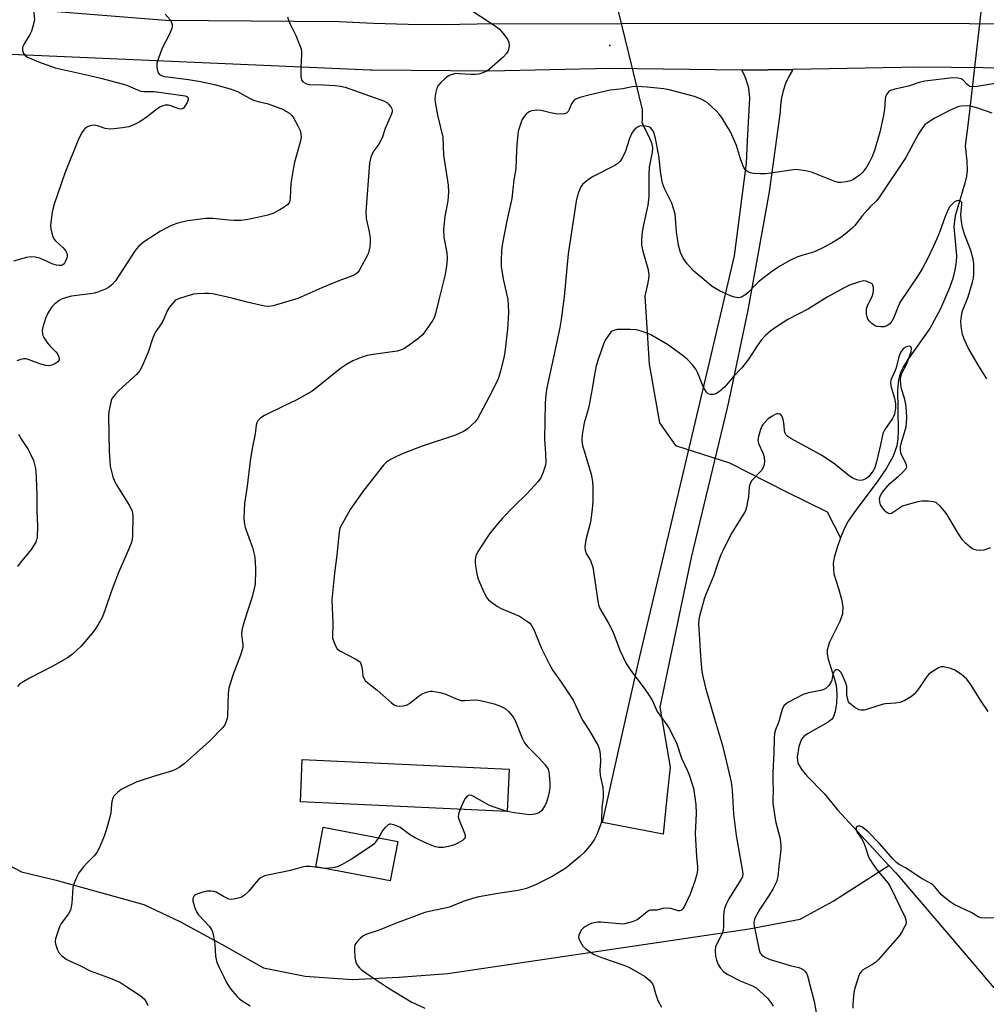
# Model space of a CAD drawing. Units: inches. Extents: x 1201768 to 1207768, y 521457 to 525457.
# Drawn here: x 1202079 to 1202396, y 521678 to 522000 of the extents above; entities that cross this region are included whole.
import ezdxf

# ---------------------------------------------------------------- set-up
doc = ezdxf.new("R2010")
doc.units = ezdxf.units.IN
doc.header["$MEASUREMENT"] = 0
for name, color, linetype in [('BLDG-Footprint', 5, 'Continuous'), ('ELEV-Spot Elevation', 7, 'Continuous'), ('HYDRO-Hidden Single Line Stream', 5, 'Continuous'), ('HYDRO-Single Line Stream', 4, 'Continuous'), ('TRANS-Road', 130, 'Continuous'), ('Undefined', 1, 'Continuous')]:
    doc.layers.add(name, color=color, linetype=linetype)

msp = doc.modelspace()

# ---------------------------------------------------------------- linework, layer by layer
at = {"layer": 'BLDG-Footprint'}
for points, elevation in [([(1202239.26, 521754.63), (1202238.62, 521740.75), (1202170.87, 521743.87), (1202171.51, 521757.75)], 290.83), ([(1202202.77, 521730.94), (1202200.29, 521717.97), (1202175.91, 521722.64), (1202178.39, 521735.61)], 290.59)]:
    msp.add_lwpolyline(points, close=True, dxfattribs=dict(at, elevation=elevation))
at = {"layer": 'ELEV-Spot Elevation'}
msp.add_point((1202272.29, 521991.73, 291.41), dxfattribs=at)
at = {"layer": 'HYDRO-Hidden Single Line Stream'}
for p, q in [((1202271.69, 522016.71), (1202282.9, 521970.72)), ((1202395.12, 522013.7), (1202389.88, 521967.34)), ((1202293.8, 521860.68), (1202311.5, 521854.94)), ((1202219.22, 521687.67), (1202317.96, 521702.31))]:
    msp.add_line(p, q, dxfattribs=at)
at = {"layer": 'HYDRO-Single Line Stream'}
for points in [[(1202282.9, 521970.72), (1202282.86, 521967.27), (1202282.84, 521966.55), (1202283.22, 521965.56), (1202285.45, 521961.17), (1202285.99, 521959.79), (1202286.2, 521958.88), (1202286.24, 521958.05), (1202286.13, 521956.81), (1202285.17, 521951.82), (1202285.04, 521949.29), (1202285.13, 521942.13), (1202284.76, 521939.4), (1202283.37, 521932.91), (1202282.95, 521930.62), (1202282.68, 521928.19), (1202282.72, 521926.31), (1202283.14, 521924.31), (1202284.77, 521918.69), (1202285.01, 521917.5), (1202285.09, 521916.45), (1202285.03, 521915.41), (1202284.81, 521913.95), (1202283.78, 521909.62), (1202285.2, 521887.26), (1202288.55, 521868.13), (1202293.8, 521860.68)], [(1202389.88, 521967.34), (1202388.73, 521958.8), (1202389.27, 521953.84), (1202389.38, 521950.76), (1202389.17, 521948.93), (1202388.65, 521946.56), (1202385.55, 521935.86), (1202385.03, 521932.33), (1202385.96, 521922.93), (1202385.85, 521920.68), (1202385.44, 521918.24), (1202384.69, 521915.32), (1202383.68, 521912.32), (1202380.74, 521905.46), (1202377.22, 521898.99), (1202369.97, 521888.84), (1202368.44, 521886.34), (1202367.5, 521884.34), (1202366.93, 521882.14), (1202366.61, 521878.95), (1202366.86, 521865.47), (1202366.75, 521862.85), (1202366.41, 521860.59), (1202365.17, 521857.17), (1202362.95, 521853.22), (1202360.13, 521849.12), (1202352.4, 521838.74), (1202350.48, 521835.81), (1202349.13, 521833.33), (1202347.9, 521830.41)], [(1202311.5, 521854.94), (1202330.17, 521845.42), (1202343.52, 521838.87), (1202347.9, 521830.41)], [(1202347.9, 521830.41), (1202346.67, 521826.95), (1202345.83, 521824), (1202345.49, 521822), (1202345.68, 521818.58), (1202347.27, 521813.85), (1202348.22, 521810.35), (1202348.64, 521807.75), (1202348.59, 521805.5), (1202347.74, 521803.02), (1202344.29, 521796.21), (1202343.53, 521793.69), (1202343.55, 521792.4), (1202343.89, 521790.62), (1202345.97, 521784.1), (1202346.46, 521782.12), (1202346.72, 521779.15), (1202346.62, 521776.07), (1202346.22, 521773.51), (1202345.48, 521771.54), (1202344.94, 521770.86), (1202343.89, 521770), (1202337.05, 521766.17), (1202335.9, 521765.31), (1202335.1, 521764.4), (1202334.24, 521762.08), (1202333.66, 521758.56), (1202333.97, 521756.62), (1202335.21, 521754.44), (1202336.89, 521752.46), (1202342.62, 521746.52), (1202346.96, 521741.32), (1202363.79, 521723.05)], [(1202071.25, 521725.26), (1202079.5, 521720.99), (1202090.84, 521718.26), (1202119.61, 521710.24), (1202131.41, 521704.73), (1202145.25, 521697.12), (1202158.79, 521689.51), (1202172.41, 521686.74), (1202187.83, 521685.74), (1202203.17, 521686.41), (1202219.22, 521687.67)], [(1202317.96, 521702.31), (1202334.72, 521705.44), (1202345.49, 521711.33), (1202363.79, 521723.05)], [(1202363.79, 521723.05), (1202366.06, 521720.59), (1202391.6, 521690.67), (1202398.17, 521682.99)]]:
    msp.add_lwpolyline(points, dxfattribs=at)
at = {"layer": 'TRANS-Road'}
for points in [[(1202075.83, 522004.09), (1202126.75, 522000.04), (1202168.73, 521999.71), (1202183.54, 521999.59), (1202194.86, 521999.01), (1202206.18, 521998.68), (1202217.51, 521998.6), (1202228.83, 521998.76), (1202323.59, 521999.01), (1202390.18, 521998.88), (1202448.96, 521998.69), (1202474.89, 521997.88), (1202614.97, 521993.51), (1202622.42, 521993.28), (1202631.98, 521992.41), (1202632.67, 521992.36), (1202641.56, 521991.75), (1202651.14, 521991.29), (1202660.74, 521991.05), (1202667.53, 521990.8), (1202669.41, 521990.72), (1202678.08, 521990.18), (1202686.73, 521989.41)], [(1202690.43, 521974.61), (1202672, 521975.75), (1202653.55, 521976.56), (1202635.09, 521977.05), (1202535.29, 521980.99), (1202532.76, 521981.07), (1202436.42, 521983.99), (1202373.83, 521984.62), (1202332.33, 521983.9), (1202315.93, 521983.62), (1202315.54, 521983.61), (1202272.54, 521984.21), (1202232.96, 521983.27), (1202194.27, 521983.68), (1202193.85, 521983.68), (1202050.8, 521989.86)]]:
    msp.add_lwpolyline(points, dxfattribs=at)
msp.add_lwpolyline([(1202315.54, 521983.61), (1202315.93, 521983.62), (1202332.33, 521983.9), (1202332.18, 521983.69), (1202332.04, 521983.44), (1202330.95, 521981.53), (1202329.93, 521979.26), (1202329.15, 521976.89), (1202328.6, 521974.61), (1202328.26, 521972.28), (1202328.12, 521969.93), (1202324.57, 521943.73), (1202317.56, 521904.95), (1202311.7, 521877.44), (1202310.76, 521873.03), (1202298.98, 521824.01), (1202288.7, 521774.88), (1202292.05, 521755.22), (1202291.11, 521746.25), (1202289.74, 521733.28), (1202269.87, 521737.11), (1202275.14, 521760.62), (1202281.65, 521789.7), (1202305.2, 521888.79), (1202313.22, 521922.82), (1202317.11, 521953.17), (1202317.48, 521960.44), (1202318.2, 521974.6), (1202317.82, 521977.75), (1202316.9, 521980.85), (1202315.98, 521982.89)], close=True, dxfattribs=at)
at = {"layer": 'Undefined'}
for points, elevation in [([(1202083.11, 522006.85), (1202083.69, 522000)], 298), ([(1202225.99, 522003.79), (1202231.86, 522000)], 292), ([(1202083.69, 522000), (1202083.22, 521997.91), (1202082.72, 521996.37), (1202082.16, 521995.32), (1202080.29, 521992.23), (1202079.9, 521991.44), (1202079.75, 521990.9), (1202079.77, 521990.12), (1202080.07, 521989.11), (1202080.53, 521988.5), (1202081.23, 521988.05), (1202085.05, 521986.34), (1202090.55, 521984.44), (1202100.3, 521982.17), (1202105.48, 521981.06), (1202110.83, 521979.62), (1202113.63, 521978.78), (1202117.47, 521977.14), (1202118.59, 521976.76), (1202119.53, 521976.64), (1202122.96, 521976.61), (1202132.34, 521975.38), (1202133.14, 521975.2), (1202133.77, 521974.91), (1202134.1, 521974.49), (1202134.11, 521974.06), (1202133.73, 521973.07), (1202133.02, 521971.82), (1202132.54, 521971.19), (1202132.15, 521970.93), (1202131.72, 521970.87), (1202130.99, 521971.01), (1202128.41, 521971.96), (1202127.62, 521972.16), (1202126.55, 521972.17), (1202125.77, 521971.99), (1202125.02, 521971.63), (1202123.82, 521970.87), (1202120.78, 521968.47), (1202118.23, 521966.73), (1202116.49, 521965.81), (1202114.69, 521965.1), (1202112.61, 521964.7), (1202109.73, 521964.38), (1202108.29, 521964.3), (1202106.86, 521964.53), (1202104.4, 521965.42), (1202103.31, 521965.65), (1202102.5, 521965.54), (1202101.69, 521965.27), (1202100.92, 521964.92), (1202100.23, 521964.46), (1202099.86, 521964.06), (1202099.4, 521963.35), (1202098.2, 521961.04), (1202093.63, 521949.89), (1202090.13, 521939.71), (1202089.8, 521938.56), (1202089.54, 521937.13), (1202089, 521932.8), (1202089.09, 521931.64), (1202089.37, 521930.19), (1202089.7, 521929.08), (1202090.09, 521928.34), (1202090.66, 521927.72), (1202093.03, 521925.55), (1202093.76, 521924.64), (1202094.32, 521923.66), (1202094.45, 521923.15), (1202094.39, 521922.38), (1202093.93, 521921.09), (1202093.41, 521920.17), (1202093.06, 521919.84), (1202092.59, 521919.66), (1202091.76, 521919.61), (1202090.89, 521919.72), (1202089.77, 521920.11), (1202086.48, 521921.58), (1202085.37, 521922), (1202083.95, 521922.32), (1202082.51, 521922.47), (1202081.09, 521922.26), (1202076.86, 521921.07)], 298), ([(1202128.29, 522000), (1202128.67, 521999.29), (1202128.84, 521998.64), (1202128.84, 521997.94), (1202128.72, 521997.32), (1202127.88, 521995.19), (1202125.6, 521990.88), (1202124.37, 521987.58), (1202123.86, 521985.9), (1202123.77, 521985.05), (1202123.94, 521983.9), (1202124.29, 521982.81), (1202124.74, 521982.21), (1202125.54, 521981.76), (1202126.44, 521981.53), (1202134.18, 521980.61), (1202138.11, 521979.92), (1202142.73, 521978.95), (1202147.83, 521977.54), (1202150.26, 521976.64), (1202154.2, 521974.49), (1202155.52, 521973.85), (1202157.06, 521973.35), (1202160.33, 521972.59), (1202165.3, 521970.69), (1202166.33, 521970.14), (1202167.33, 521969.49), (1202167.99, 521968.92), (1202168.5, 521968.23), (1202170.02, 521965.42), (1202170.77, 521963.85), (1202171.07, 521962.79), (1202171.12, 521961.72), (1202170.78, 521960), (1202168.95, 521953.45), (1202168.57, 521951.74), (1202167.76, 521946.54), (1202167.53, 521941.75), (1202167.41, 521940.88), (1202167.26, 521940.42), (1202166.72, 521939.64), (1202165.6, 521938.76), (1202164.13, 521937.83), (1202161.83, 521936.68), (1202160.2, 521936.15), (1202154.28, 521934.8), (1202151.49, 521934.42), (1202149.13, 521934.37), (1202147.37, 521934.46), (1202142.2, 521935.05), (1202139.91, 521935.06), (1202133.85, 521934.32), (1202130.75, 521933.52), (1202128.83, 521932.83), (1202126.44, 521931.69), (1202124.99, 521930.85), (1202119.48, 521927.24), (1202118.56, 521926.56), (1202117.93, 521925.98), (1202117.16, 521925.14), (1202116.46, 521924.21), (1202110.23, 521914.65), (1202109.08, 521913.29), (1202107.96, 521912.4), (1202107.21, 521911.97), (1202106.12, 521911.51), (1202104.43, 521910.91), (1202103.34, 521910.6), (1202101.98, 521910.36), (1202095.8, 521909.57), (1202093.86, 521909.08), (1202092.82, 521908.68), (1202091.82, 521908.11), (1202090.18, 521906.88), (1202089.37, 521906.08), (1202088.05, 521903.98), (1202087.31, 521902.27), (1202086.43, 521899.47), (1202086.29, 521898.34), (1202086.3, 521897.24), (1202086.44, 521896.72), (1202086.81, 521895.99), (1202088.11, 521894.12), (1202088.83, 521893.23), (1202090.7, 521891.35), (1202091.25, 521890.68), (1202091.73, 521889.67), (1202091.84, 521889.16), (1202091.8, 521888.69), (1202091.36, 521888.11), (1202090.44, 521887.46), (1202089.4, 521886.95), (1202088.58, 521886.78), (1202087.46, 521886.92), (1202085.46, 521887.45), (1202082, 521888.77), (1202080.94, 521889.07), (1202080.12, 521889.06), (1202079.28, 521888.88), (1202077.92, 521888.41)], 296), ([(1202167.03, 522000), (1202167.64, 521998.46), (1202169.4, 521994.95), (1202170.62, 521991.98), (1202171.09, 521990.61), (1202171.24, 521989.76), (1202171.29, 521988.89), (1202171.05, 521984.44), (1202171.05, 521981.52), (1202171.23, 521980.46), (1202171.67, 521979.86), (1202172.11, 521979.55), (1202172.86, 521979.18), (1202173.91, 521978.92), (1202178.46, 521978.84), (1202182.31, 521978.61), (1202184.03, 521978.42), (1202185.6, 521978.05), (1202198.45, 521973.46), (1202199.17, 521973.06), (1202199.79, 521972.54), (1202200.49, 521971.66), (1202200.83, 521970.96), (1202200.92, 521970.5), (1202200.91, 521970), (1202200.68, 521968.98), (1202198.63, 521964.48), (1202197.68, 521961.47), (1202196.64, 521959.44), (1202194.95, 521957.18), (1202194.51, 521956.47), (1202194, 521955.14), (1202193.52, 521953.17), (1202192.35, 521937.17), (1202192.49, 521935), (1202193.47, 521930.65), (1202193.7, 521928.66), (1202193.73, 521927.23), (1202193.61, 521925.76), (1202193.36, 521924.31), (1202193.07, 521923.48), (1202190.11, 521917.96), (1202189.61, 521917.26), (1202188.95, 521916.74), (1202187.91, 521916.25), (1202183.48, 521914.56), (1202177.95, 521912.31), (1202170.08, 521908.81), (1202161.95, 521906.46), (1202160.52, 521906.18), (1202159.12, 521906.28), (1202153.44, 521907.66), (1202148.87, 521908.87), (1202146.6, 521909.38), (1202142.04, 521910.3), (1202140.88, 521910.41), (1202139.4, 521910.42), (1202137.04, 521910.35), (1202135.89, 521910.21), (1202133.67, 521909.61), (1202130.93, 521908.72), (1202130.18, 521908.35), (1202129.73, 521908), (1202128.91, 521907.15), (1202127.97, 521906), (1202127.21, 521904.76), (1202126.26, 521902.37), (1202125.77, 521901.36), (1202125.04, 521900.2), (1202123.5, 521898.05), (1202123.06, 521897.28), (1202122.4, 521895.63), (1202120.93, 521891.25), (1202118.97, 521886.6), (1202118.3, 521885.28), (1202117.92, 521884.76), (1202117.13, 521883.93), (1202111.39, 521878.71), (1202110.01, 521877.29), (1202109.19, 521876.17), (1202108.89, 521875.39), (1202108.62, 521874.29), (1202108.13, 521871.76), (1202108.01, 521870.34), (1202108.2, 521858.83), (1202108.38, 521855.61), (1202108.56, 521853.86), (1202109.41, 521850.39), (1202110.01, 521848.73), (1202110.88, 521847.22), (1202114.8, 521841.05), (1202115.69, 521839.21), (1202115.9, 521838.37), (1202115.96, 521837.49), (1202115.88, 521831.18), (1202115.74, 521829.71), (1202115.41, 521828.63), (1202114.1, 521825.45), (1202111.25, 521819.04), (1202108.87, 521812.75), (1202106.94, 521806.96), (1202106.03, 521804.53), (1202104.52, 521801.77), (1202103.21, 521799.87), (1202099.02, 521794.92), (1202096.22, 521792.31), (1202094.55, 521791.12), (1202089.71, 521788.31), (1202082.09, 521784.39), (1202079.66, 521783.01), (1202078.97, 521782.51), (1202078.1, 521781.72)], 294), ([(1202126.52, 522001.93), (1202128.29, 522000)], 296), ([(1202166.68, 522001.16), (1202167.03, 522000)], 294), ([(1202399.22, 521979.4), (1202392.67, 521978.24), (1202391.25, 521978.12), (1202390.44, 521978.29), (1202389.95, 521978.54), (1202389.29, 521979.08), (1202388.1, 521980.32), (1202387.44, 521980.8), (1202386.43, 521981.05), (1202384.77, 521981.08), (1202375.61, 521980.04), (1202373.69, 521979.54), (1202370.18, 521978.39), (1202365.69, 521977.46), (1202364.32, 521976.98), (1202363.64, 521976.52), (1202363.28, 521976.13), (1202363, 521975.69), (1202362.71, 521974.95), (1202362.55, 521974.09), (1202362.32, 521970.83), (1202362.04, 521968.81), (1202360.81, 521963.36), (1202359.22, 521957.69), (1202358.36, 521955.52), (1202357.31, 521953.41), (1202356.42, 521951.9), (1202355.09, 521950.13), (1202354.32, 521949.33), (1202353.41, 521948.63), (1202352.2, 521947.85), (1202351.2, 521947.39), (1202349.79, 521947.06), (1202348.06, 521946.84), (1202347.21, 521946.86), (1202346.1, 521947.15), (1202340.08, 521949.59), (1202338.42, 521950.19), (1202336.44, 521950.64), (1202334.14, 521951.01), (1202333.27, 521951.05), (1202332.39, 521950.97), (1202325.06, 521949.83), (1202323.29, 521949.62), (1202321.57, 521949.65), (1202319.28, 521949.8), (1202318.45, 521949.94), (1202317.71, 521950.24), (1202317.07, 521950.69), (1202316.7, 521951.06), (1202316.26, 521951.74), (1202315.9, 521952.49), (1202315.1, 521954.58), (1202313.8, 521958.93), (1202311.87, 521963.41), (1202309.08, 521967.94), (1202308.23, 521969.11), (1202307.28, 521970.22), (1202304.21, 521973.03), (1202303.49, 521973.52), (1202302.47, 521974.03), (1202300.06, 521974.96), (1202291.72, 521977.22), (1202289.97, 521977.5), (1202284.56, 521978.06), (1202281, 521978.29), (1202279.58, 521978.15), (1202276.53, 521977.55), (1202272.47, 521977.1), (1202265.82, 521975.53), (1202262.52, 521974.64), (1202261.21, 521974.15), (1202260.5, 521973.7), (1202260.13, 521973.3), (1202259.74, 521972.55), (1202258.99, 521970.72), (1202258.62, 521970.07), (1202258.11, 521969.58), (1202257.49, 521969.28), (1202256.36, 521969.19), (1202254.58, 521969.34), (1202252.82, 521969.62), (1202249.85, 521970.38), (1202248.76, 521970.49), (1202247.66, 521970.47), (1202246.6, 521970.32), (1202245.67, 521969.92), (1202244.87, 521969.26), (1202244.19, 521968.4), (1202243.61, 521967.47), (1202243.25, 521966.64), (1202242.59, 521964.65), (1202242.31, 521963.51), (1202241.91, 521960.4), (1202241.67, 521957.48), (1202241.5, 521951.29), (1202240.89, 521947.66), (1202240.15, 521941.58), (1202238.57, 521934.23), (1202237.16, 521926.94), (1202236.81, 521924.61), (1202236.65, 521920.89), (1202236.73, 521919.23), (1202237.48, 521914.73), (1202238.87, 521908.45), (1202239.02, 521906.77), (1202239.11, 521904.25), (1202238.79, 521898.79), (1202237.92, 521891.24), (1202237.58, 521889.52), (1202236.45, 521885), (1202235.72, 521882.49), (1202233.57, 521877.99), (1202229.05, 521869.57), (1202228.15, 521868.41), (1202225.58, 521865.96), (1202224.38, 521865.19), (1202221.77, 521864.06), (1202210.84, 521860.39), (1202207.09, 521859.01), (1202204.06, 521857.81), (1202201.7, 521856.77), (1202200.43, 521856.12), (1202199.14, 521855.16), (1202198.15, 521854.18), (1202191.66, 521845.99), (1202187.18, 521839.7), (1202184.47, 521834.8), (1202183.96, 521833.74), (1202183.71, 521833), (1202183.44, 521831.39), (1202182.87, 521824.76), (1202182.05, 521818.79), (1202181.2, 521810.08), (1202181.55, 521802.41), (1202181.44, 521797.66), (1202181.79, 521796.3), (1202182.48, 521794.76), (1202182.95, 521794.08), (1202183.83, 521793.4), (1202189.04, 521790.68), (1202190.21, 521789.88), (1202190.61, 521789.39), (1202190.96, 521788.41), (1202191.15, 521787.35), (1202191.36, 521785.15), (1202191.68, 521784.38), (1202192.16, 521783.68), (1202193.01, 521782.88), (1202196.02, 521780.5), (1202200.73, 521776.34), (1202201.66, 521775.64), (1202202.41, 521775.34), (1202203.2, 521775.27), (1202204.58, 521775.36), (1202205.64, 521775.58), (1202206.61, 521776.08), (1202209.5, 521778.42), (1202210.83, 521779.3), (1202211.56, 521779.64), (1202212.59, 521779.96), (1202213.38, 521780.11), (1202214.22, 521780.11), (1202216.53, 521779.7), (1202218.25, 521779.27), (1202222.26, 521777.55), (1202223.62, 521777.12), (1202224.76, 521777.05), (1202228.19, 521777.28), (1202229.24, 521777.25), (1202230.93, 521776.93), (1202234.36, 521776.04), (1202236.5, 521775.22), (1202238.01, 521774.44), (1202239.06, 521773.5), (1202240.4, 521772.01), (1202240.89, 521771.32), (1202241.28, 521770.54), (1202243.52, 521764.78), (1202244.29, 521763.23), (1202245.23, 521762.13), (1202249.17, 521758.23), (1202251.06, 521755.97), (1202252.05, 521754.55), (1202252.32, 521753.77), (1202252.47, 521752.66), (1202252.65, 521750.1), (1202252.65, 521748.67), (1202252.51, 521747.58), (1202252.11, 521745.67), (1202251.53, 521743.83), (1202251.08, 521742.82), (1202250.37, 521741.61), (1202249.89, 521740.94), (1202249.27, 521740.4), (1202248.51, 521740.08), (1202247.67, 521739.87), (1202245.94, 521739.68), (1202241.02, 521740.3), (1202238.62, 521740.77)], 290), ([(1202397.64, 521969.58), (1202392.9, 521971.23), (1202390.89, 521971.73), (1202389.54, 521971.91), (1202387.46, 521971.89), (1202386.32, 521971.62), (1202383.89, 521970.48), (1202378.8, 521967.86), (1202376.12, 521966.14), (1202375.49, 521965.56), (1202374.59, 521964.46), (1202373.49, 521962.75), (1202369.29, 521955.04), (1202360.46, 521941.8), (1202359.68, 521940.81), (1202357.62, 521938.87), (1202356.83, 521938.01), (1202355.14, 521936.01), (1202352.62, 521932.78), (1202351.61, 521931.74), (1202349.41, 521929.86), (1202348.04, 521928.83), (1202345.17, 521927.07), (1202341.71, 521925.15), (1202339.1, 521924.05), (1202335.25, 521922.95), (1202333.63, 521922.35), (1202331.26, 521921.25), (1202328, 521919.36), (1202325.3, 521917.53), (1202321.08, 521914.29), (1202320, 521913.31), (1202317.71, 521910.91), (1202316.84, 521910.12), (1202315.47, 521909.28), (1202314.98, 521909.12), (1202314.48, 521909.07), (1202313.21, 521909.22), (1202311.87, 521909.69), (1202308.2, 521911.38), (1202305.8, 521912.75), (1202299.82, 521917.77), (1202297.68, 521920.15), (1202296.39, 521922.08), (1202295.48, 521923.88), (1202294.81, 521926.32), (1202294.18, 521930.67), (1202293.67, 521936.4), (1202293.33, 521937.97), (1202292.62, 521940.09), (1202290.18, 521944.83), (1202289.56, 521946.6), (1202289.04, 521949.65), (1202288.33, 521955.66), (1202287.13, 521961.74), (1202286.75, 521963.16), (1202286.53, 521963.66), (1202286.11, 521964.3), (1202285.59, 521964.83), (1202285.14, 521965.08), (1202284.04, 521965.33), (1202282.88, 521965.4), (1202282.05, 521965.28), (1202281.56, 521965.06), (1202280.89, 521964.61), (1202280.27, 521964.06), (1202279.91, 521963.64), (1202279.49, 521962.95), (1202278.76, 521961.19), (1202277.44, 521957.09), (1202276.45, 521955), (1202275.67, 521953.81), (1202274.89, 521953.06), (1202273.97, 521952.42), (1202266.87, 521948.84), (1202265.62, 521948.05), (1202264.2, 521946.96), (1202263.35, 521946.17), (1202262.85, 521945.46), (1202262.14, 521943.84), (1202261.57, 521942.15), (1202261.29, 521940.75), (1202258.62, 521923.47), (1202257.31, 521909.35), (1202256.34, 521901.98), (1202255.89, 521899.34), (1202254.44, 521892.07), (1202251.65, 521879.5), (1202251.28, 521877.32), (1202251.11, 521874.51), (1202250.93, 521862.74), (1202250.97, 521861.08), (1202251.24, 521857.98), (1202251.28, 521855.05), (1202251.14, 521853.9), (1202250.49, 521851.93), (1202249.68, 521850.02), (1202248.83, 521848.86), (1202245.08, 521844.87), (1202240.87, 521840.7), (1202237.17, 521836.88), (1202235.75, 521835.24), (1202232.91, 521831.73), (1202231.74, 521830.1), (1202228.91, 521825.72), (1202228.39, 521824.55), (1202228.14, 521823.23), (1202228.13, 521822.39), (1202228.25, 521821.23), (1202228.69, 521818.64), (1202229.01, 521817.23), (1202229.56, 521815.85), (1202231.05, 521812.6), (1202232.01, 521810.77), (1202232.55, 521810.13), (1202233.18, 521809.57), (1202235.45, 521807.88), (1202236.74, 521807.21), (1202242.71, 521804.69), (1202245.36, 521802.96), (1202246.03, 521802.43), (1202246.57, 521801.86), (1202247.35, 521800.39), (1202249.91, 521794.12), (1202252.5, 521788.85), (1202253.65, 521786.94), (1202256.33, 521783.15), (1202260.27, 521777.25), (1202263.39, 521770.71), (1202265.61, 521767.2), (1202268.53, 521762.22), (1202268.97, 521760.98), (1202269.16, 521759.49), (1202269.24, 521757.07), (1202269.07, 521754.28), (1202269.11, 521752.58), (1202270, 521748.56), (1202270.15, 521746.8), (1202270.11, 521745.34), (1202269.7, 521742.02), (1202269.53, 521737.7), (1202269.42, 521736.86), (1202269.17, 521736.01), (1202268.08, 521733.24), (1202267.31, 521731.64), (1202266.14, 521730.01), (1202263.94, 521727.35), (1202262.43, 521725.98), (1202257.93, 521722.22), (1202256.47, 521721.26), (1202253.45, 521719.49), (1202247.92, 521716.71), (1202245.04, 521715.5), (1202242.31, 521714.82), (1202235.58, 521713.89), (1202231.34, 521713.14), (1202229.39, 521712.74), (1202227.26, 521712.2), (1202224.27, 521711.2), (1202219.71, 521709.44), (1202217.83, 521708.95), (1202213.13, 521708.02), (1202211.7, 521707.6), (1202201.69, 521703.91), (1202196.67, 521701.9), (1202192.33, 521700.4), (1202191.38, 521699.89), (1202190.52, 521699.15), (1202189.34, 521697.92), (1202188.76, 521697.01), (1202188.61, 521696.19), (1202188.6, 521695.31), (1202188.73, 521692.92), (1202188.9, 521691.75), (1202189.18, 521690.99), (1202189.58, 521690.32), (1202190.24, 521689.49), (1202190.88, 521688.91), (1202193.7, 521686.87), (1202199.64, 521683.01), (1202207.17, 521678.41), (1202211.71, 521676.29)], 288), ([(1202078.45, 521864.38), (1202079.41, 521862.64), (1202081.62, 521859.34), (1202082.42, 521857.82), (1202083.35, 521855.73), (1202084, 521853.17), (1202084.17, 521852), (1202084.28, 521850.21), (1202084.48, 521844.25), (1202084.5, 521839.15), (1202084.69, 521834.2), (1202084.55, 521830.63), (1202084.42, 521829.76), (1202084.14, 521828.96), (1202083.44, 521827.73), (1202082.62, 521826.54), (1202078.99, 521822.18), (1202078.11, 521820.99)], 296), ([(1202396.28, 521773.5), (1202394.02, 521776.88), (1202390.5, 521782.41), (1202389.28, 521784.06), (1202387.54, 521785.57), (1202385.44, 521787.09), (1202384.13, 521787.6), (1202381.66, 521788.11), (1202380.86, 521788.09), (1202380.09, 521787.81), (1202378.6, 521786.89), (1202376.92, 521785.69), (1202376.28, 521785.11), (1202375.95, 521784.69), (1202373.85, 521781.37), (1202372.84, 521780), (1202372.09, 521779.16), (1202371.19, 521778.46), (1202368.97, 521777.11), (1202368.2, 521776.73), (1202367.38, 521776.48), (1202365.96, 521776.26), (1202362.66, 521775.99), (1202361.85, 521775.86), (1202357.12, 521774.32), (1202355.72, 521773.98), (1202354.6, 521773.93), (1202354.08, 521774.05), (1202353.58, 521774.26), (1202352.62, 521774.84), (1202351.47, 521775.65), (1202350.88, 521776.21), (1202350.58, 521776.65), (1202350.3, 521777.43), (1202350.03, 521778.82), (1202349.95, 521781.71), (1202349.7, 521782.82), (1202348.45, 521785.58), (1202348.03, 521786.35), (1202347.39, 521787), (1202346.84, 521787.2), (1202346.46, 521787.15), (1202346.12, 521786.98), (1202345.68, 521786.46), (1202345.43, 521785.71), (1202345.04, 521783.78), (1202344.81, 521783.17), (1202344.11, 521782.04), (1202343.59, 521781.44), (1202343.19, 521781.12), (1202342.5, 521780.74), (1202341.5, 521780.38), (1202337.38, 521779.58), (1202335.7, 521779.08), (1202330.7, 521776.43), (1202329.97, 521775.95), (1202329.39, 521775.37), (1202328.8, 521774.19), (1202327.61, 521769.89), (1202326.62, 521767.49), (1202326.29, 521766.29), (1202326.16, 521764.9), (1202326.07, 521759.98), (1202325.73, 521753.58), (1202325.72, 521750.69), (1202325.82, 521747.56), (1202325.72, 521744.94), (1202325.76, 521743.48), (1202326.65, 521737.59), (1202328.12, 521731.74), (1202328.33, 521729.49), (1202328.36, 521728.36), (1202328.28, 521727.2), (1202327.7, 521722.86), (1202327.36, 521719.41), (1202327.19, 521718.55), (1202326.92, 521717.71), (1202325.75, 521715.31), (1202324.5, 521713.28), (1202321.48, 521708.72), (1202319.89, 521705.98), (1202319.57, 521704.93), (1202319.56, 521704.12), (1202319.65, 521703.29), (1202321.26, 521695.32), (1202321.63, 521694.32), (1202322.13, 521693.71), (1202323.3, 521692.92), (1202324.89, 521692.27), (1202331.42, 521690.27), (1202334.23, 521689.61), (1202335.02, 521689.34), (1202335.68, 521688.95), (1202336.25, 521688.37), (1202336.73, 521687.71), (1202337.1, 521686.93), (1202339.32, 521678.52), (1202340.9, 521669.4)], 282), ([(1202238.62, 521740.77), (1202235.02, 521741.93), (1202232.85, 521742.73), (1202231.33, 521743.52), (1202227.84, 521745.59), (1202227.07, 521745.93), (1202226.37, 521746.06), (1202225.94, 521746), (1202225.55, 521745.77), (1202224.89, 521745.01), (1202224.35, 521743.96), (1202223.26, 521741.46)], 290), ([(1202223.26, 521741.46), (1202222.67, 521739.82), (1202222.63, 521739), (1202222.85, 521738.21), (1202224.65, 521733.65), (1202224.86, 521732.87), (1202224.88, 521732.39), (1202224.84, 521732.17), (1202224.58, 521731.77), (1202223.96, 521731.25), (1202222.44, 521730.33), (1202221.11, 521729.73), (1202219.47, 521729.26), (1202217.74, 521728.97), (1202216.3, 521728.9), (1202215.21, 521729.12), (1202212.05, 521730.39), (1202208.27, 521732.17), (1202206.6, 521733.24), (1202203.44, 521735.62), (1202201.88, 521736.27), (1202200.57, 521736.58), (1202200.08, 521736.56), (1202199.64, 521736.36), (1202198.65, 521735.49), (1202197.95, 521734.58), (1202196.44, 521732.15)], 290), ([(1202399.47, 521705.92), (1202395.11, 521705.82), (1202393.99, 521705.91), (1202393.3, 521706.16), (1202390.75, 521707.6), (1202385.18, 521710.21), (1202383.48, 521711.35), (1202381.11, 521713.34), (1202380.35, 521714.14), (1202378.73, 521716.15), (1202377.95, 521716.87), (1202374.73, 521718.72), (1202369.19, 521722.24), (1202367.19, 521723.37), (1202366.28, 521723.99), (1202365.04, 521725.21), (1202360.72, 521730.29), (1202357.03, 521734.03), (1202355.8, 521735.09), (1202354.9, 521735.66), (1202354.22, 521735.93), (1202353.55, 521735.91), (1202353.19, 521735.7), (1202353.01, 521735.36), (1202353.02, 521734.92), (1202353.14, 521734.44), (1202353.43, 521733.83), (1202354.77, 521731.9), (1202355.33, 521730.88), (1202355.98, 521729.27), (1202357.14, 521725.91), (1202357.59, 521724.88), (1202358.35, 521723.68), (1202359.93, 521721.54), (1202363.38, 521717.31), (1202364.19, 521716.13), (1202369.09, 521706), (1202369.36, 521705.26), (1202369.47, 521704.51), (1202369.29, 521703.72), (1202368.94, 521702.94), (1202367.95, 521701.13), (1202367.3, 521700.14), (1202360.36, 521692.27), (1202359.54, 521691.42), (1202358.72, 521690.77), (1202355.85, 521689.2), (1202355.17, 521688.75), (1202354.78, 521688.38), (1202354.32, 521687.73), (1202353.97, 521686.97), (1202353.51, 521685.61), (1202352.65, 521682.87), (1202352.31, 521681.47), (1202351.93, 521677.65), (1202351.98, 521676.28)], 280), ([(1202196.44, 521732.15), (1202195.4, 521730.58), (1202195.02, 521730.14), (1202194.36, 521729.57), (1202187.64, 521725.17), (1202184.57, 521723.32), (1202183.25, 521722.66), (1202182.12, 521722.35), (1202180.34, 521722.12), (1202178.79, 521722.09)], 290)]:
    msp.add_lwpolyline(points, dxfattribs=dict(at, elevation=elevation))
for points in [[(1202231.86, 522000, 292), (1202234.83, 521998.1, 292), (1202235.99, 521997.21, 292), (1202237.33, 521995.68, 292), (1202238.89, 521993.58, 292), (1202239.23, 521992.82, 292), (1202239.3, 521991.71, 292), (1202239.06, 521990.27, 292), (1202238.87, 521989.73, 292), (1202238.49, 521989.09, 292), (1202237.34, 521987.86, 292), (1202232.9, 521983.93, 292), (1202231.96, 521983.28, 292), (1202230.72, 521982.71, 292), (1202229.42, 521982.3, 292), (1202228.29, 521982.17, 292), (1202226.81, 521982.2, 292), (1202222.94, 521982.48, 292), (1202221.76, 521982.49, 292), (1202220.67, 521982.25, 292), (1202219.65, 521981.83, 292), (1202218.93, 521981.35, 292), (1202218.25, 521980.78, 292), (1202216.94, 521979.57, 292), (1202216.14, 521978.71, 292), (1202215.57, 521977.7, 292), (1202215.17, 521976.01, 292), (1202214.95, 521974.28, 292), (1202215.02, 521973.13, 292), (1202215.83, 521968.84, 292), (1202217.53, 521961.71, 292), (1202217.83, 521955.83, 292), (1202219.28, 521945.94, 292), (1202219.47, 521943.63, 292), (1202219.23, 521940.86, 292), (1202218.18, 521935.74, 292), (1202217.74, 521931.44, 292), (1202217.94, 521928.89, 292), (1202218.92, 521923.78, 292), (1202219.01, 521921.98, 292), (1202218.89, 521920.26, 292), (1202218.58, 521917.98, 292), (1202218.21, 521916.24, 292), (1202216.22, 521908.4, 292), (1202215.17, 521903.91, 292), (1202214.72, 521902.53, 292), (1202214.32, 521901.77, 292), (1202213.36, 521900.32, 292), (1202211.7, 521897.94, 292), (1202210.8, 521896.82, 292), (1202209.25, 521895.53, 292), (1202205.03, 521892.46, 292), (1202204.01, 521891.96, 292), (1202202.65, 521891.54, 292), (1202194.71, 521890.51, 292), (1202192.72, 521890.16, 292), (1202190.79, 521889.51, 292), (1202188.1, 521888.41, 292), (1202186.04, 521887.23, 292), (1202184.07, 521885.93, 292), (1202176.18, 521879.53, 292), (1202174.76, 521878.5, 292), (1202169.47, 521875.47, 292), (1202165.56, 521873.7, 292), (1202159.11, 521870.53, 292), (1202157.92, 521869.72, 292), (1202156.98, 521868.74, 292), (1202156.64, 521868.05, 292), (1202156.43, 521867.28, 292), (1202156.05, 521864.48, 292), (1202155.09, 521859.64, 292), (1202154.41, 521855.63, 292), (1202153.47, 521847.31, 292), (1202152.61, 521841.64, 292), (1202152.3, 521836.94, 292), (1202152.41, 521835.49, 292), (1202152.81, 521833.79, 292), (1202155.2, 521827.23, 292), (1202155.79, 521824.62, 292), (1202156.01, 521822.84, 292), (1202156.19, 521819.86, 292), (1202156.02, 521815.19, 292), (1202155.77, 521813.79, 292), (1202155.04, 521811.03, 292), (1202152.48, 521803, 292), (1202151.67, 521800.13, 292), (1202151.56, 521798.84, 292), (1202152.01, 521795.38, 292), (1202151.96, 521794.52, 292), (1202151.79, 521793.67, 292), (1202151.26, 521792, 292), (1202148.69, 521785.45, 292), (1202147.39, 521781.15, 292), (1202147.19, 521779.39, 292), (1202146.99, 521771.97, 292), (1202146.87, 521771.16, 292), (1202146.57, 521770.19, 292), (1202146.09, 521769.17, 292), (1202145.42, 521768.21, 292), (1202141.1, 521763.81, 292), (1202132.75, 521756.38, 292), (1202131.16, 521755.12, 292), (1202129.98, 521754.47, 292), (1202128.94, 521754.04, 292), (1202122.68, 521752.23, 292), (1202118.7, 521750.93, 292), (1202117.05, 521750.29, 292), (1202113.4, 521748.58, 292), (1202112.14, 521747.91, 292), (1202110.99, 521747.02, 292), (1202109.78, 521745.76, 292), (1202109.36, 521745.05, 292), (1202109.08, 521744.05, 292), (1202108.92, 521743, 292), (1202108.74, 521740.32, 292), (1202108.46, 521738.86, 292), (1202107.24, 521734.57, 292), (1202106.53, 521732.62, 292), (1202104.97, 521728.77, 292), (1202104.16, 521727.26, 292), (1202103.31, 521726.22, 292), (1202100.89, 521723.84, 292), (1202099.92, 521722.76, 292), (1202098.3, 521720.65, 292), (1202097.46, 521719.13, 292), (1202096.58, 521716.99, 292), (1202096.28, 521715.88, 292), (1202095.93, 521710.64, 292), (1202095.77, 521709.52, 292), (1202095.5, 521708.43, 292), (1202094.87, 521707.22, 292), (1202092.48, 521704, 292), (1202091.92, 521702.98, 292), (1202091.22, 521701.02, 292), (1202090.62, 521699.03, 292), (1202090.51, 521698.17, 292), (1202090.62, 521697.32, 292), (1202091.14, 521695.63, 292), (1202091.66, 521694.58, 292), (1202092.61, 521693.54, 292), (1202094.08, 521692.39, 292), (1202095.38, 521691.68, 292), (1202098.58, 521690.25, 292), (1202101.94, 521688.58, 292), (1202107.94, 521686.35, 292), (1202111.71, 521684.76, 292), (1202113, 521683.98, 292), (1202118.32, 521680.42, 292), (1202119.67, 521679.35, 292), (1202120.49, 521678.17, 292), (1202120.84, 521677.13, 292)], [(1202395.89, 521882.52, 286), (1202393.12, 521886.9, 286), (1202389.75, 521892.66, 286), (1202388.66, 521895.09, 286), (1202387.94, 521897.03, 286), (1202387.44, 521899.64, 286), (1202387.32, 521901.4, 286), (1202387.55, 521903.14, 286), (1202387.95, 521904.81, 286), (1202389.72, 521909.38, 286), (1202391.19, 521914.15, 286), (1202391.46, 521915.52, 286), (1202391.62, 521916.9, 286), (1202391.65, 521920.29, 286), (1202391.43, 521921.72, 286), (1202390.61, 521924.58, 286), (1202388.54, 521929.86, 286), (1202387.95, 521932.07, 286), (1202387.61, 521934.05, 286), (1202387.41, 521936.1, 286), (1202387.44, 521937.57, 286), (1202387.69, 521939.51, 286), (1202387.63, 521940.27, 286), (1202387.4, 521940.65, 286), (1202387.02, 521940.85, 286), (1202386.56, 521940.88, 286), (1202386.06, 521940.79, 286), (1202385.33, 521940.47, 286), (1202384.7, 521939.97, 286), (1202383.8, 521938.92, 286), (1202383.23, 521938.01, 286), (1202382.23, 521935.67, 286), (1202380.48, 521930.82, 286), (1202379.49, 521928.35, 286), (1202378.44, 521925.93, 286), (1202376.58, 521921.99, 286), (1202374.65, 521918.49, 286), (1202373.5, 521916.56, 286), (1202367.4, 521907.53, 286), (1202366.77, 521906.21, 286), (1202365.44, 521902.59, 286), (1202364.76, 521901.36, 286), (1202364.03, 521900.52, 286), (1202363.05, 521899.89, 286), (1202362.24, 521899.58, 286), (1202361.17, 521899.5, 286), (1202359.83, 521899.66, 286), (1202359.08, 521899.94, 286), (1202358.17, 521900.58, 286), (1202357.37, 521901.36, 286), (1202356.92, 521902.05, 286), (1202356.65, 521902.86, 286), (1202356.49, 521903.71, 286), (1202356.43, 521904.56, 286), (1202356.49, 521905.39, 286), (1202356.82, 521906.73, 286), (1202358.29, 521909.51, 286), (1202358.66, 521910.56, 286), (1202358.75, 521911.38, 286), (1202358.72, 521912.47, 286), (1202358.54, 521913.2, 286), (1202358.27, 521913.59, 286), (1202357.85, 521913.88, 286), (1202357.09, 521914.22, 286), (1202356.28, 521914.46, 286), (1202355.45, 521914.57, 286), (1202354.09, 521914.3, 286), (1202350.86, 521913.14, 286), (1202349.28, 521912.39, 286), (1202343.58, 521909.24, 286), (1202337.45, 521905.41, 286), (1202330.7, 521901.92, 286), (1202326.9, 521899.53, 286), (1202325.06, 521898.17, 286), (1202323.37, 521896.73, 286), (1202321.89, 521895.14, 286), (1202320.41, 521893.02, 286), (1202317.9, 521889.03, 286), (1202315.53, 521886.13, 286), (1202312.74, 521883.19, 286), (1202310.02, 521879.9, 286), (1202308.25, 521878.36, 286), (1202307.05, 521877.58, 286), (1202306.29, 521877.37, 286), (1202305.28, 521877.4, 286), (1202304.59, 521877.63, 286), (1202304.04, 521878.12, 286), (1202303.44, 521878.99, 286), (1202302.92, 521879.97, 286), (1202301.1, 521884.39, 286), (1202300.47, 521885.68, 286), (1202299.39, 521887.13, 286), (1202297.61, 521888.91, 286), (1202296, 521890.2, 286), (1202291.23, 521893.73, 286), (1202285.79, 521896.93, 286), (1202283.31, 521897.86, 286), (1202281.04, 521898.5, 286), (1202278.95, 521898.63, 286), (1202274.75, 521898.61, 286), (1202273.62, 521898.33, 286), (1202273.11, 521898.08, 286), (1202272.65, 521897.75, 286), (1202271.71, 521896.64, 286), (1202270.77, 521895.13, 286), (1202270.25, 521893.85, 286), (1202268.6, 521889.13, 286), (1202267.84, 521886.74, 286), (1202267.14, 521883.3, 286), (1202266.52, 521879.17, 286), (1202265.53, 521874.03, 286), (1202265.09, 521872.08, 286), (1202263.9, 521868.07, 286), (1202263.52, 521866.14, 286), (1202263.28, 521864.13, 286), (1202263.18, 521862.41, 286), (1202263.38, 521860.59, 286), (1202263.73, 521859.19, 286), (1202266.14, 521851.26, 286), (1202266.58, 521848.9, 286), (1202266.7, 521846.82, 286), (1202266.77, 521842.33, 286), (1202266.55, 521839.75, 286), (1202265.95, 521835.51, 286), (1202264.45, 521829.74, 286), (1202264.16, 521827.44, 286), (1202264.21, 521826.33, 286), (1202264.6, 521825.31, 286), (1202265.94, 521822.93, 286), (1202266.7, 521820.76, 286), (1202266.98, 521819.36, 286), (1202268.37, 521809.62, 286), (1202268.61, 521808.48, 286), (1202269.08, 521807.25, 286), (1202271.97, 521802.22, 286), (1202273.02, 521800.13, 286), (1202273.86, 521798.25, 286), (1202275.6, 521793.56, 286), (1202277.7, 521789.22, 286), (1202279.46, 521786.56, 286), (1202283.56, 521781.19, 286), (1202285.23, 521778.75, 286), (1202286.3, 521776.99, 286), (1202287.35, 521774.5, 286), (1202287.87, 521773.48, 286), (1202291.04, 521769.12, 286), (1202291.95, 521767.65, 286), (1202294.23, 521762.88, 286), (1202295.83, 521758.2, 286), (1202297.69, 521754.32, 286), (1202298.31, 521752.71, 286), (1202299.33, 521749.71, 286), (1202299.71, 521748.33, 286), (1202300.54, 521742.98, 286), (1202300.58, 521740.05, 286), (1202300.29, 521733.41, 286), (1202300.67, 521726.02, 286), (1202301.04, 521722.59, 286), (1202301.07, 521721.56, 286), (1202300.84, 521720.22, 286), (1202300.19, 521717.93, 286), (1202298.63, 521713.6, 286), (1202296.7, 521709.52, 286), (1202296.26, 521708.81, 286), (1202295.71, 521708.32, 286), (1202295.26, 521708.18, 286), (1202294.75, 521708.21, 286), (1202292.3, 521708.95, 286), (1202291.21, 521709.06, 286), (1202289.61, 521708.9, 286), (1202287.86, 521708.4, 286), (1202285.63, 521708.4, 286), (1202285.2, 521708.28, 286), (1202284.5, 521707.87, 286), (1202282.15, 521705.85, 286), (1202281.24, 521705.2, 286), (1202279.68, 521704.56, 286), (1202277.24, 521703.89, 286), (1202276.39, 521703.84, 286), (1202275.52, 521703.88, 286), (1202269.41, 521704.49, 286), (1202268.28, 521704.47, 286), (1202267.14, 521704.26, 286), (1202266.32, 521704, 286), (1202265.31, 521703.56, 286), (1202264.33, 521703.04, 286), (1202263.66, 521702.57, 286), (1202263.07, 521701.93, 286), (1202262.42, 521700.96, 286), (1202262.11, 521700.2, 286), (1202262.07, 521699.69, 286), (1202262.18, 521699.17, 286), (1202262.48, 521698.38, 286), (1202263.01, 521697.34, 286), (1202263.48, 521696.62, 286), (1202264.44, 521695.7, 286), (1202265.92, 521694.66, 286), (1202267.21, 521693.93, 286), (1202269.93, 521692.78, 286), (1202276.94, 521690.38, 286), (1202278.58, 521689.72, 286), (1202283.64, 521686.79, 286), (1202285.43, 521685.36, 286), (1202286, 521684.75, 286), (1202286.29, 521684.29, 286), (1202286.58, 521683.54, 286), (1202287.23, 521681.13, 286), (1202287.66, 521679.84, 286), (1202288.09, 521678.83, 286), (1202289.26, 521676.58, 286)], [(1202397.05, 521827.08, 284), (1202394.93, 521826.32, 284), (1202393.58, 521826.28, 284), (1202392.49, 521826.41, 284), (1202391.7, 521826.61, 284), (1202391.19, 521826.83, 284), (1202390.46, 521827.31, 284), (1202388.87, 521828.66, 284), (1202387.85, 521829.73, 284), (1202386.57, 521831.71, 284), (1202382.56, 521838.49, 284), (1202380.64, 521840.72, 284), (1202379.37, 521841.86, 284), (1202378.88, 521842.09, 284), (1202378.36, 521842.22, 284), (1202376.67, 521842.36, 284), (1202374.68, 521842.38, 284), (1202373.27, 521842.15, 284), (1202369.64, 521841.2, 284), (1202368.28, 521840.76, 284), (1202367.55, 521840.38, 284), (1202365.33, 521838.76, 284), (1202364.58, 521838.4, 284), (1202364.08, 521838.29, 284), (1202363.38, 521838.46, 284), (1202362.75, 521838.95, 284), (1202361.65, 521840.27, 284), (1202361.06, 521841.25, 284), (1202360.79, 521842.24, 284), (1202360.75, 521843.26, 284), (1202361.02, 521844.27, 284), (1202361.6, 521845.26, 284), (1202364.05, 521848.25, 284), (1202366.8, 521850.53, 284), (1202368.33, 521851.95, 284), (1202369.3, 521853.01, 284), (1202369.61, 521853.68, 284), (1202369.58, 521854.13, 284), (1202369.42, 521854.61, 284), (1202367.91, 521857.56, 284), (1202367.67, 521858.27, 284), (1202367.53, 521859.08, 284), (1202367.54, 521860.21, 284), (1202367.75, 521861.34, 284), (1202368.94, 521864.87, 284), (1202369.39, 521866.72, 284), (1202369.59, 521868.07, 284), (1202369.68, 521869.72, 284), (1202369.6, 521871.92, 284), (1202369.28, 521874.2, 284), (1202368.87, 521876.15, 284), (1202367.87, 521879.17, 284), (1202367.66, 521880.54, 284), (1202367.57, 521882.21, 284), (1202367.69, 521883.29, 284), (1202367.99, 521884.32, 284), (1202369.62, 521887.45, 284), (1202371.04, 521891.38, 284), (1202371.14, 521892.39, 284), (1202371, 521892.99, 284), (1202370.89, 521893.11, 284), (1202370.55, 521893.19, 284), (1202369.88, 521893.05, 284), (1202369.14, 521892.75, 284), (1202368.49, 521892.31, 284), (1202367.98, 521891.76, 284), (1202367.57, 521891.09, 284), (1202367.08, 521889.71, 284), (1202366.16, 521886.12, 284), (1202365.8, 521885.18, 284), (1202364.7, 521882.84, 284), (1202364.45, 521882.05, 284), (1202364.34, 521880.94, 284), (1202364.47, 521879.81, 284), (1202365.59, 521876.18, 284), (1202365.97, 521874.29, 284), (1202365.98, 521872.91, 284), (1202365.64, 521870.97, 284), (1202365.34, 521870.19, 284), (1202364.94, 521869.46, 284), (1202362.45, 521865.9, 284), (1202361.83, 521864.62, 284), (1202361.52, 521863.53, 284), (1202361.02, 521860.92, 284), (1202359.75, 521855.25, 284), (1202359.15, 521853.33, 284), (1202358.64, 521852.33, 284), (1202358.01, 521851.43, 284), (1202357.06, 521850.44, 284), (1202356.17, 521849.78, 284), (1202355.11, 521849.32, 284), (1202354.28, 521849.17, 284), (1202353.24, 521849.37, 284), (1202351.97, 521849.91, 284), (1202350.78, 521850.71, 284), (1202346.03, 521854.5, 284), (1202341.67, 521857.52, 284), (1202331.65, 521863, 284), (1202330.67, 521863.61, 284), (1202330.06, 521864.16, 284), (1202329.7, 521864.86, 284), (1202329.51, 521865.68, 284), (1202329.34, 521868.09, 284), (1202329.13, 521869.17, 284), (1202328.68, 521870.4, 284), (1202328.2, 521870.88, 284), (1202327.52, 521871.04, 284), (1202327.02, 521870.98, 284), (1202326.27, 521870.7, 284), (1202325.53, 521870.3, 284), (1202324.15, 521869.29, 284), (1202322.54, 521867.66, 284), (1202322.08, 521866.95, 284), (1202321.66, 521865.85, 284), (1202321.02, 521863.55, 284), (1202320.85, 521862.41, 284), (1202320.89, 521861.86, 284), (1202321.04, 521861.35, 284), (1202322.45, 521858.27, 284), (1202322.88, 521856.95, 284), (1202323, 521855.35, 284), (1202322.91, 521854.56, 284), (1202322.77, 521854.02, 284), (1202322.45, 521853.23, 284), (1202322.01, 521852.51, 284), (1202318.9, 521849.15, 284), (1202318.19, 521848.02, 284), (1202317.93, 521846.97, 284), (1202317.72, 521843.88, 284), (1202317.56, 521842.74, 284), (1202317.05, 521840.45, 284), (1202316.62, 521839.07, 284), (1202315.94, 521837.81, 284), (1202312.07, 521831.67, 284), (1202309.31, 521826.16, 284), (1202308.73, 521824.83, 284), (1202307.84, 521822.45, 284), (1202306.3, 521817.86, 284), (1202303.95, 521812.43, 284), (1202303.33, 521810.77, 284), (1202301.67, 521804.76, 284), (1202301.49, 521803.63, 284), (1202301.4, 521802.24, 284), (1202301.43, 521800.54, 284), (1202301.75, 521797.04, 284), (1202302.06, 521791.63, 284), (1202302.5, 521786.47, 284), (1202302.87, 521784.48, 284), (1202303.66, 521781.2, 284), (1202306.58, 521771.05, 284), (1202309.22, 521762.32, 284), (1202311.03, 521755.08, 284), (1202312.09, 521750.32, 284), (1202312.45, 521747.74, 284), (1202312.89, 521739.86, 284), (1202313.16, 521737.26, 284), (1202313.75, 521732.92, 284), (1202315.72, 521721.68, 284), (1202315.87, 521720.28, 284), (1202315.74, 521719.34, 284), (1202315.4, 521718.58, 284), (1202311.32, 521712.09, 284), (1202310.57, 521710.55, 284), (1202309.94, 521708.94, 284), (1202309.67, 521707.83, 284), (1202309.53, 521706.41, 284), (1202309.54, 521702.92, 284), (1202309.45, 521701.85, 284), (1202309.1, 521700.81, 284), (1202307.77, 521698.29, 284), (1202306.99, 521696.42, 284), (1202306.81, 521695.32, 284), (1202306.93, 521693.36, 284), (1202307.22, 521692.02, 284), (1202307.82, 521690.55, 284), (1202308.58, 521689.35, 284), (1202309.51, 521688.28, 284), (1202310.74, 521687.48, 284), (1202314.99, 521685.29, 284), (1202316.33, 521684.67, 284), (1202319.04, 521683.62, 284), (1202320.29, 521682.91, 284), (1202321.41, 521681.97, 284), (1202323.96, 521679.52, 284), (1202325.09, 521678.19, 284), (1202325.89, 521677, 284)], [(1202178.79, 521722.09, 290), (1202174.11, 521722.7, 290), (1202172.64, 521722.68, 290), (1202171.5, 521722.47, 290), (1202167.65, 521721.41, 290), (1202160.2, 521719.91, 290), (1202159.07, 521719.62, 290), (1202158.02, 521719.15, 290), (1202157.1, 521718.47, 290), (1202156.33, 521717.61, 290), (1202153.94, 521714.64, 290), (1202152.51, 521713.27, 290), (1202151.84, 521712.78, 290), (1202151.34, 521712.53, 290), (1202149.66, 521712.07, 290), (1202148.24, 521711.91, 290), (1202147.43, 521712.05, 290), (1202145.62, 521712.87, 290), (1202143.27, 521714.25, 290), (1202142.5, 521714.5, 290), (1202141.68, 521714.61, 290), (1202140.29, 521714.62, 290), (1202138.86, 521714.33, 290), (1202136.91, 521713.68, 290), (1202136.44, 521713.41, 290), (1202136.08, 521713.08, 290), (1202135.81, 521712.68, 290), (1202135.65, 521712.25, 290), (1202135.65, 521711.45, 290), (1202136.16, 521709.49, 290), (1202136.68, 521708.12, 290), (1202137.5, 521706.93, 290), (1202141.06, 521703, 290), (1202141.73, 521702.07, 290), (1202142.11, 521701.32, 290), (1202142.44, 521699.91, 290), (1202142.81, 521697.28, 290), (1202143.04, 521693.28, 290), (1202143.42, 521691.73, 290), (1202144.19, 521689.85, 290), (1202145.73, 521686.6, 290), (1202146.7, 521684.74, 290), (1202147.77, 521682.95, 290), (1202148.65, 521681.82, 290), (1202150.17, 521680.08, 290), (1202150.97, 521679.33, 290), (1202151.8, 521678.71, 290), (1202154.46, 521677.01, 290)]]:
    msp.add_polyline3d(points, dxfattribs=at)

doc.saveas('drawing.dxf')
